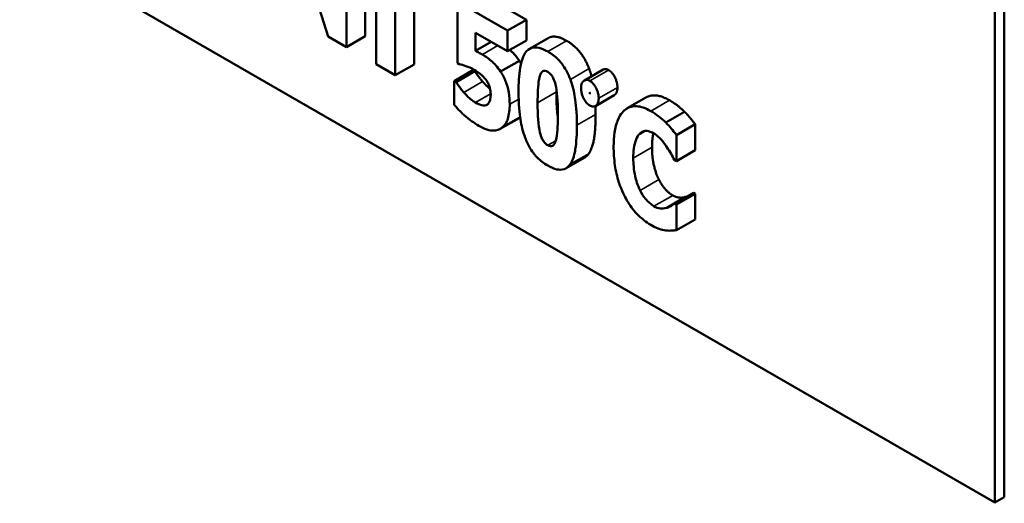
# Model space of a CAD drawing. Units: inches. Extents: x 4 to 172, y 2 to 134.
# Drawn here: x 141 to 142, y 122 to 122 of the extents above; entities that cross this region are included whole.
import ezdxf

# ---------------------------------------------------------------- set-up
doc = ezdxf.new("R2010")
doc.units = ezdxf.units.IN
doc.header["$LTSCALE"] = 8
doc.header["$MEASUREMENT"] = 0
doc.layers.add('Visible (ANSI)', color=7, linetype='Continuous', lineweight=50)
doc.layers.add('Visible Narrow (ANSI)', color=7, linetype='Continuous', lineweight=35)

msp = doc.modelspace()

# ---------------------------------------------------------------- linework, layer by layer
at = {"layer": 'Visible (ANSI)'}
for p, q in [((140.63492, 122.66882), (142.04914, 121.85232)), ((142.04914, 121.85232), (142.04914, 122.66882)), ((142.05621, 122.6729), (142.05621, 121.8564)), ((141.52387, 122.27457), (141.54596, 122.20424)), ((141.55976, 122.19627), (141.55976, 122.27888)), ((141.5739, 122.25499), (141.5739, 122.20444)), ((141.58231, 122.25013), (141.58231, 122.18325)), ((141.59669, 122.17495), (141.59669, 122.24183)), ((141.65774, 122.23865), (141.6956, 122.21679)), ((141.61084, 122.23366), (141.61084, 122.18311)), ((141.68146, 122.20862), (141.6436, 122.23048)), ((141.6436, 122.23048), (141.6436, 122.18409)), ((141.68146, 122.20862), (141.6956, 122.21679)), ((141.6956, 122.21679), (141.6956, 122.20119)), ((141.65717, 122.19332), (141.65717, 122.20705)), ((141.65717, 122.20705), (141.68146, 122.19302)), ((141.68146, 122.19302), (141.68146, 122.20862)), ((141.54596, 122.20424), (141.55976, 122.19627)), ((141.55976, 122.19627), (141.5739, 122.20444)), ((141.65717, 122.19332), (141.66905, 122.20019)), ((141.68146, 122.19302), (141.6956, 122.20119)), ((141.69796, 122.19486), (141.7121, 122.20303)), ((141.58231, 122.18325), (141.59669, 122.17495)), ((141.59669, 122.17495), (141.61084, 122.18311)), ((141.6436, 122.18409), (141.64482, 122.18338)), ((141.67618, 122.17773), (141.69032, 122.18589)), ((141.64116, 122.17056), (141.65531, 122.17873)), ((141.6425, 122.16979), (141.65664, 122.17796)), ((141.65531, 122.17873), (141.65664, 122.17796)), ((141.73934, 122.17104), (141.75348, 122.1792)), ((141.64116, 122.17056), (141.64116, 122.15255)), ((141.6425, 122.16979), (141.64116, 122.17056)), ((141.74769, 122.15173), (141.76184, 122.15989)), ((141.77167, 122.14999), (141.78581, 122.15816)), ((141.8008, 122.13925), (141.81494, 122.14742)), ((141.67588, 122.13448), (141.69003, 122.14265)), ((141.67694, 122.13518), (141.69088, 122.14323)), ((141.78114, 122.13085), (141.78455, 122.13281)), ((141.8088, 122.12981), (141.82294, 122.13798)), ((141.82294, 122.13798), (141.82294, 122.11829)), ((141.8088, 122.11013), (141.8088, 122.12981)), ((141.8088, 122.11013), (141.82294, 122.11829)), ((141.7255, 122.10474), (141.73965, 122.1129)), ((141.80735, 122.11097), (141.8088, 122.11013)), ((141.80752, 122.07813), (141.82167, 122.08629)), ((141.82167, 122.08629), (141.82294, 122.08556)), ((141.80161, 122.07492), (141.81575, 122.08308)), ((141.8088, 122.07739), (141.82294, 122.08556)), ((141.82294, 122.08556), (141.82294, 122.06614)), ((141.8088, 122.07739), (141.80752, 122.07813)), ((141.8088, 122.05798), (141.8088, 122.07739)), ((141.8088, 122.05798), (141.82294, 122.06614)), ((142.04914, 121.85232), (142.05621, 121.8564))]:
    msp.add_line(p, q, dxfattribs=at)
msp.add_ellipse((139.69679, 121.25252), major_axis=(1.58131, 0), ratio=0.57735, start_param=2.542798, end_param=7.059444, dxfattribs=at)
for points, degree, knots in [([(141.7121, 122.20303), (141.71378, 122.204), (141.72001, 122.20437), (141.72587, 122.20099)], 2, [0.518519, 0.518519, 0.518519, 1, 2, 2, 2]), ([(141.66238, 122.19058), (141.66153, 122.19107), (141.66025, 122.19176), (141.65903, 122.19241), (141.65805, 122.19291), (141.65717, 122.19332)], 3, [-0.01315426, -0.01315426, -0.01315426, -0.01315426, -0.00962367, -0.00962367, 0, 0, 0, 0]), ([(141.67618, 122.17773), (141.67382, 122.18124), (141.67149, 122.18359), (141.66752, 122.18726), (141.66495, 122.1891), (141.66238, 122.19058)], 3, [-0.04468246, -0.04468246, -0.04468246, -0.04468246, -0.0276936, -0.0276936, 0, 0, 0, 0]), ([(141.68317, 122.19401), (141.68365, 122.19359), (141.6876, 122.18994), (141.69032, 122.18589)], 2, [0.864562, 0.864562, 0.864562, 1, 2, 2, 2]), ([(141.69474, 122.19178), (141.69227, 122.18812), (141.6913, 122.18338), (141.68996, 122.17516), (141.68969, 122.16862), (141.68969, 122.16256)], 3, [-0.08489231, -0.08489231, -0.08489231, -0.08489231, -0.05655665, -0.05655665, 0, 0, 0, 0]), ([(141.71172, 122.19282), (141.70956, 122.19407), (141.70738, 122.19506), (141.70272, 122.19621), (141.70089, 122.19599), (141.69756, 122.19493), (141.69599, 122.19358), (141.69474, 122.19178)], 3, [-0.06031751, -0.06031751, -0.06031751, -0.06031751, -0.04546059, -0.04546059, -0.02710643, -0.02710643, 0, 0, 0, 0]), ([(141.72877, 122.1718), (141.72775, 122.17452), (141.7265, 122.17721), (141.72291, 122.1832), (141.72092, 122.18543), (141.71721, 122.18924), (141.71444, 122.19125), (141.71172, 122.19282)], 3, [-0.05292885, -0.05292885, -0.05292885, -0.05292885, -0.04286153, -0.04286153, -0.02930749, -0.02930749, 0, 0, 0, 0]), ([(141.64482, 122.18338), (141.64652, 122.18302), (141.64826, 122.1825), (141.65202, 122.18126), (141.65406, 122.18032), (141.65612, 122.17913)], 3, [-0.04145506, -0.04145506, -0.04145506, -0.04145506, -0.02220962, -0.02220962, 0, 0, 0, 0]), ([(141.65612, 122.17913), (141.65756, 122.1783), (141.66035, 122.17649), (141.6636, 122.17343), (141.66467, 122.17216), (141.66563, 122.1707)], 3, [-0.03669254, -0.03669254, -0.03669254, -0.03669254, -0.01334716, -0.01334716, 0, 0, 0, 0]), ([(141.68302, 122.15309), (141.68302, 122.15593), (141.68282, 122.15896), (141.68169, 122.16542), (141.68085, 122.16801), (141.67907, 122.17269), (141.67779, 122.17528), (141.67618, 122.17773)], 3, [-0.05453072, -0.05453072, -0.05453072, -0.05453072, -0.0391524, -0.0391524, -0.022361, -0.022361, 0, 0, 0, 0]), ([(141.70407, 122.15419), (141.70407, 122.16048), (141.70429, 122.16734), (141.70547, 122.17374), (141.70592, 122.17533), (141.707, 122.17712), (141.70747, 122.17766), (141.70854, 122.17824), (141.70907, 122.17835), (141.71033, 122.17823), (141.71102, 122.17797), (141.71172, 122.17756)], 3, [-0.08252738, -0.08252738, -0.08252738, -0.08252738, -0.04004713, -0.04004713, -0.02363698, -0.02363698, -0.01463703, -0.01463703, -0.00762264, -0.00762264, 0, 0, 0, 0]), ([(141.71172, 122.17756), (141.71217, 122.1773), (141.71262, 122.17699), (141.71347, 122.17625), (141.71387, 122.17584), (141.71489, 122.17461), (141.71543, 122.17373), (141.71667, 122.17124), (141.7172, 122.16955), (141.71874, 122.16319), (141.71932, 122.15592), (141.71932, 122.14546)], 3, [-0.17153, -0.17153, -0.17153, -0.17153, -0.1598845, -0.1598845, -0.1487179, -0.1487179, -0.1296358, -0.1296358, -0.0976381, -0.0976381, 0, 0, 0, 0]), ([(141.64841, 122.16203), (141.64628, 122.16445), (141.64526, 122.16589), (141.64412, 122.1675), (141.64328, 122.16868), (141.6425, 122.16979)], 3, [-0.01518489, -0.01518489, -0.01518489, -0.01518489, -0.01043471, -0.01043471, 0, 0, 0, 0]), ([(141.66255, 122.17019), (141.66458, 122.16788), (141.66743, 122.1652), (141.66822, 122.16457)], 2, [0, 0, 0, 1, 1.347931, 1.347931, 1.347931]), ([(141.66563, 122.1707), (141.66613, 122.16993), (141.66657, 122.16913), (141.66738, 122.16736), (141.66772, 122.1664), (141.66847, 122.16386), (141.66865, 122.16215), (141.66865, 122.16059)], 3, [-0.02709296, -0.02709296, -0.02709296, -0.02709296, -0.02126534, -0.02126534, -0.01459006, -0.01459006, 0, 0, 0, 0]), ([(141.7337, 122.13715), (141.7337, 122.14703), (141.73292, 122.15386), (141.73158, 122.16251), (141.73049, 122.16722), (141.72877, 122.1718)], 3, [-0.07492067, -0.07492067, -0.07492067, -0.07492067, -0.03827796, -0.03827796, 0, 0, 0, 0]), ([(141.7435, 122.17066), (141.74272, 122.17111), (141.74197, 122.17139), (141.74053, 122.17152), (141.73989, 122.17136), (141.73878, 122.17071), (141.73804, 122.17007), (141.73705, 122.16789), (141.73684, 122.16664), (141.73684, 122.16523)], 3, [-0.05719645, -0.05719645, -0.05719645, -0.05719645, -0.04263317, -0.04263317, -0.0278538, -0.0278538, -0.01314086, -0.01314086, 0, 0, 0, 0]), ([(141.75016, 122.15754), (141.75016, 122.1584), (141.75008, 122.15929), (141.74976, 122.16112), (141.74952, 122.16203), (141.74878, 122.1641), (141.74822, 122.16533), (141.74705, 122.16731), (141.74645, 122.16813), (141.74505, 122.16961), (141.74429, 122.17021), (141.7435, 122.17066)], 3, [-0.04173489, -0.04173489, -0.04173489, -0.04173489, -0.03371483, -0.03371483, -0.02602269, -0.02602269, -0.01636924, -0.01636924, -0.00846684, -0.00846684, 0, 0, 0, 0]), ([(141.65722, 122.15426), (141.65474, 122.15569), (141.65317, 122.15715), (141.65113, 122.15906), (141.64975, 122.1605), (141.64841, 122.16203)], 3, [-0.02299574, -0.02299574, -0.02299574, -0.02299574, -0.01607237, -0.01607237, 0, 0, 0, 0]), ([(141.66865, 122.16059), (141.66865, 122.15728), (141.66818, 122.15601), (141.66754, 122.15443), (141.66696, 122.15353), (141.66621, 122.15282)], 3, [-0.01940056, -0.01940056, -0.01940056, -0.01940056, -0.01332254, -0.01332254, 0, 0, 0, 0]), ([(141.68969, 122.16256), (141.68969, 122.15293), (141.6904, 122.14619), (141.69182, 122.13707), (141.69292, 122.13228), (141.69468, 122.12761)], 3, [-0.07900371, -0.07900371, -0.07900371, -0.07900371, -0.03895039, -0.03895039, 0, 0, 0, 0]), ([(141.73684, 122.16523), (141.73684, 122.16439), (141.73691, 122.16352), (141.73722, 122.16174), (141.73744, 122.16087), (141.73823, 122.15859), (141.73885, 122.15733), (141.73996, 122.15546), (141.74057, 122.15463), (141.74197, 122.15315), (141.74272, 122.15256), (141.7435, 122.15211)], 3, [-0.03613468, -0.03613468, -0.03613468, -0.03613468, -0.03037611, -0.03037611, -0.02490514, -0.02490514, -0.01636513, -0.01636513, -0.00836972, -0.00836972, 0, 0, 0, 0]), ([(141.74343, 122.16143), (141.74343, 122.16153), (141.74343, 122.16166), (141.74346, 122.16175), (141.74346, 122.16176), (141.74347, 122.16178), (141.74348, 122.16178), (141.74348, 122.16179), (141.74349, 122.16179), (141.74349, 122.16179), (141.7435, 122.16178), (141.7435, 122.16178)], 3, [-0.0009856634, -0.0009856634, -0.0009856634, -0.0009856634, -0.0002896155, -0.0002896155, -0.000145169, -0.000145169, -0.0000795752, -0.0000795752, -0.0000384373, -0.0000384373, 0, 0, 0, 0]), ([(141.7435, 122.16099), (141.7435, 122.16099), (141.74349, 122.16099), (141.74349, 122.161), (141.74349, 122.161), (141.74348, 122.16101), (141.74347, 122.16102), (141.74346, 122.16105), (141.74345, 122.16108), (141.74343, 122.16121), (141.74343, 122.16132), (141.74343, 122.16143)], 3, [-0.001554353, -0.001554353, -0.001554353, -0.001554353, -0.001495797, -0.001495797, -0.001434912, -0.001434912, -0.001298903, -0.001298903, -0.00094149, -0.00094149, 0, 0, 0, 0]), ([(141.7435, 122.16178), (141.7435, 122.16178), (141.74351, 122.16178), (141.74351, 122.16177), (141.74351, 122.16177), (141.74352, 122.16176), (141.74353, 122.16175), (141.74354, 122.16172), (141.74355, 122.16169), (141.74357, 122.16157), (141.74357, 122.16145), (141.74357, 122.16135)], 3, [-0.001554353, -0.001554353, -0.001554353, -0.001554353, -0.001495797, -0.001495797, -0.001434912, -0.001434912, -0.001298903, -0.001298903, -0.00094149, -0.00094149, 0, 0, 0, 0]), ([(141.74357, 122.16135), (141.74357, 122.16124), (141.74356, 122.16111), (141.74354, 122.16102), (141.74354, 122.16101), (141.74353, 122.16099), (141.74352, 122.16099), (141.74352, 122.16099), (141.74351, 122.16099), (141.74351, 122.16099), (141.7435, 122.16099), (141.7435, 122.16099)], 3, [-0.0009856634, -0.0009856634, -0.0009856634, -0.0009856634, -0.0002896155, -0.0002896155, -0.000145169, -0.000145169, -0.0000795752, -0.0000795752, -0.0000384373, -0.0000384373, 0, 0, 0, 0]), ([(141.7643, 122.16571), (141.7643, 122.1619), (141.76212, 122.16005), (141.76184, 122.15989)], 2, [0, 0, 0, 1, 1.136842, 1.136842, 1.136842]), ([(141.66621, 122.15282), (141.66567, 122.15242), (141.66505, 122.15217), (141.66334, 122.15195), (141.66241, 122.15219), (141.66047, 122.1527), (141.65885, 122.15332), (141.65722, 122.15426)], 3, [-0.02449046, -0.02449046, -0.02449046, -0.02449046, -0.02163565, -0.02163565, -0.01748824, -0.01748824, 0, 0, 0, 0]), ([(141.71172, 122.12206), (141.71128, 122.12231), (141.71084, 122.12262), (141.70999, 122.12335), (141.7096, 122.12376), (141.70858, 122.125), (141.70803, 122.12588), (141.70678, 122.12841), (141.70623, 122.13014), (141.70456, 122.13705), (141.70407, 122.14485), (141.70407, 122.15419)], 3, [-0.1473189, -0.1473189, -0.1473189, -0.1473189, -0.138018, -0.138018, -0.1290757, -0.1290757, -0.1136066, -0.1136066, -0.087196, -0.087196, 0, 0, 0, 0]), ([(141.7435, 122.15211), (141.74428, 122.15166), (141.74505, 122.15138), (141.7465, 122.15125), (141.74714, 122.1514), (141.74807, 122.15194), (141.7489, 122.1525), (141.74996, 122.15484), (141.75016, 122.15612), (141.75016, 122.15754)], 3, [-0.08066053, -0.08066053, -0.08066053, -0.08066053, -0.05544527, -0.05544527, -0.02990074, -0.02990074, -0.01327191, -0.01327191, 0, 0, 0, 0]), ([(141.64116, 122.15255), (141.64406, 122.14901), (141.64744, 122.14591), (141.65224, 122.14157), (141.65611, 122.13894), (141.65972, 122.13682)], 3, [-0.05363993, -0.05363993, -0.05363993, -0.05363993, -0.03890357, -0.03890357, 0, 0, 0, 0]), ([(141.67694, 122.13518), (141.67797, 122.13591), (141.67886, 122.13684), (141.68064, 122.13948), (141.68121, 122.14103), (141.68258, 122.14524), (141.68302, 122.14902), (141.68302, 122.15309)], 3, [-0.05704606, -0.05704606, -0.05704606, -0.05704606, -0.04890106, -0.04890106, -0.03794208, -0.03794208, 0, 0, 0, 0]), ([(141.78943, 122.14789), (141.78755, 122.14897), (141.78568, 122.14987), (141.78209, 122.15111), (141.7804, 122.15148), (141.77586, 122.15177), (141.77332, 122.15108), (141.76905, 122.14832), (141.76649, 122.14587), (141.76223, 122.13552), (141.76143, 122.12843), (141.76143, 122.12108)], 3, [-0.2623136, -0.2623136, -0.2623136, -0.2623136, -0.2254284, -0.2254284, -0.1905964, -0.1905964, -0.1279085, -0.1279085, -0.0686091, -0.0686091, 0, 0, 0, 0]), ([(141.8008, 122.13925), (141.79909, 122.14088), (141.79734, 122.14238), (141.79358, 122.14535), (141.79147, 122.14671), (141.78943, 122.14789)], 3, [-0.04121884, -0.04121884, -0.04121884, -0.04121884, -0.0219141, -0.0219141, 0, 0, 0, 0]), ([(141.71932, 122.14546), (141.71932, 122.13914), (141.71909, 122.13227), (141.71789, 122.12591), (141.71743, 122.1243), (141.71634, 122.1225), (141.71586, 122.12197), (141.71481, 122.1214), (141.71429, 122.12129), (141.71307, 122.12141), (141.71241, 122.12166), (141.71172, 122.12206)], 3, [-0.08400256, -0.08400256, -0.08400256, -0.08400256, -0.03976612, -0.03976612, -0.02314711, -0.02314711, -0.01422098, -0.01422098, -0.00736844, -0.00736844, 0, 0, 0, 0]), ([(141.8088, 122.12981), (141.80747, 122.13161), (141.80579, 122.13362), (141.80372, 122.13611), (141.80225, 122.13777), (141.8008, 122.13925)], 3, [-0.02539889, -0.02539889, -0.02539889, -0.02539889, -0.016785, -0.016785, 0, 0, 0, 0]), ([(141.65972, 122.13682), (141.6617, 122.13568), (141.66372, 122.13469), (141.66786, 122.13327), (141.66938, 122.13312), (141.67298, 122.13312), (141.67512, 122.1338), (141.67694, 122.13518)], 3, [-0.05520363, -0.05520363, -0.05520363, -0.05520363, -0.04330986, -0.04330986, -0.02987049, -0.02987049, 0, 0, 0, 0]), ([(141.72871, 122.10783), (141.73105, 122.11134), (141.73204, 122.11617), (141.73341, 122.12464), (141.7337, 122.13102), (141.7337, 122.13715)], 3, [-0.08746407, -0.08746407, -0.08746407, -0.08746407, -0.05724941, -0.05724941, 0, 0, 0, 0]), ([(141.77627, 122.11244), (141.77627, 122.11728), (141.77672, 122.12235), (141.77906, 122.12821), (141.77995, 122.12979), (141.78114, 122.13085)], 3, [-0.07197707, -0.07197707, -0.07197707, -0.07197707, -0.02075384, -0.02075384, 0, 0, 0, 0]), ([(141.78114, 122.13085), (141.78191, 122.13158), (141.78278, 122.1322), (141.78483, 122.13298), (141.78576, 122.133), (141.78822, 122.13277), (141.78996, 122.13212), (141.79175, 122.13108)], 3, [-0.03723332, -0.03723332, -0.03723332, -0.03723332, -0.0286644, -0.0286644, -0.0193545, -0.0193545, 0, 0, 0, 0]), ([(141.79175, 122.13108), (141.79262, 122.13059), (141.79347, 122.12999), (141.79551, 122.12831), (141.79639, 122.12736), (141.79834, 122.12524), (141.7998, 122.12339), (141.80115, 122.12138)], 3, [-0.026089, -0.026089, -0.026089, -0.026089, -0.02295305, -0.02295305, -0.01849324, -0.01849324, 0, 0, 0, 0]), ([(141.69468, 122.12761), (141.69571, 122.12489), (141.69698, 122.12221), (141.70045, 122.11653), (141.70232, 122.11441), (141.70615, 122.11045), (141.70895, 122.10839), (141.71172, 122.10679)], 3, [-0.05614692, -0.05614692, -0.05614692, -0.05614692, -0.04435585, -0.04435585, -0.0298821, -0.0298821, 0, 0, 0, 0]), ([(141.76143, 122.12108), (141.76143, 122.11656), (141.76171, 122.11179), (141.76304, 122.10274), (141.764, 122.0984), (141.76746, 122.08773), (141.76986, 122.08322), (141.77367, 122.0767), (141.77619, 122.07328), (141.78235, 122.0668), (141.78587, 122.06412), (141.78943, 122.06206)], 3, [-0.1320545, -0.1320545, -0.1320545, -0.1320545, -0.1126969, -0.1126969, -0.095984, -0.095984, -0.0718072, -0.0718072, -0.0384671, -0.0384671, 0, 0, 0, 0]), ([(141.80115, 122.12138), (141.80313, 122.11853), (141.80386, 122.11725), (141.80558, 122.11419), (141.80653, 122.11249), (141.80735, 122.11097)], 3, [-0.02692638, -0.02692638, -0.02692638, -0.02692638, -0.0131522, -0.0131522, 0, 0, 0, 0]), ([(141.78143, 122.08804), (141.77942, 122.09199), (141.7783, 122.09606), (141.7766, 122.10336), (141.77627, 122.1082), (141.77627, 122.11244)], 3, [-0.0614816, -0.0614816, -0.0614816, -0.0614816, -0.03956291, -0.03956291, 0, 0, 0, 0]), ([(141.71172, 122.10679), (141.71403, 122.10546), (141.71637, 122.10441), (141.71997, 122.10361), (141.72194, 122.10338), (141.72594, 122.1047), (141.72749, 122.10603), (141.72871, 122.10783)], 3, [-0.09933901, -0.09933901, -0.09933901, -0.09933901, -0.05480782, -0.05480782, -0.02682987, -0.02682987, 0, 0, 0, 0]), ([(141.79187, 122.07612), (141.79078, 122.07675), (141.7897, 122.07754), (141.7877, 122.07928), (141.78654, 122.0804), (141.78387, 122.08365), (141.78255, 122.0858), (141.78143, 122.08804)], 3, [-0.04824701, -0.04824701, -0.04824701, -0.04824701, -0.03291413, -0.03291413, -0.01915334, -0.01915334, 0, 0, 0, 0]), ([(141.80161, 122.07492), (141.79966, 122.07422), (141.79749, 122.07435), (141.79521, 122.07456), (141.79357, 122.07514), (141.79187, 122.07612)], 3, [-0.02656063, -0.02656063, -0.02656063, -0.02656063, -0.01836096, -0.01836096, 0, 0, 0, 0]), ([(141.80752, 122.07813), (141.80668, 122.07754), (141.80583, 122.07698), (141.80395, 122.07576), (141.8028, 122.07527), (141.80161, 122.07492)], 3, [-0.02960729, -0.02960729, -0.02960729, -0.02960729, -0.01612507, -0.01612507, 0, 0, 0, 0]), ([(141.78943, 122.06206), (141.79344, 122.05975), (141.79519, 122.05916), (141.79757, 122.05841), (141.79929, 122.05806), (141.80091, 122.05784)], 3, [-0.02624211, -0.02624211, -0.02624211, -0.02624211, -0.01876252, -0.01876252, 0, 0, 0, 0]), ([(141.80091, 122.05784), (141.80304, 122.05754), (141.80448, 122.05763), (141.80634, 122.05775), (141.80762, 122.05785), (141.8088, 122.05798)], 3, [-0.0230329, -0.0230329, -0.0230329, -0.0230329, -0.01477628, -0.01477628, 0, 0, 0, 0]), ([(140.86377, 120.50907), (140.99158, 120.58287), (141.0995, 120.66929), (141.26259, 120.85919), (141.31846, 120.96262), (141.36953, 121.17211), (141.36716, 121.27756), (141.30826, 121.48117), (141.25188, 121.57915), (141.08989, 121.76241), (140.98209, 121.84704), (140.84519, 121.92493), (140.83521, 121.93046), (140.82512, 121.93592)], 3, [0, 0, 0, 0, 0.325086, 0.325086, 0.645582, 0.645582, 0.95087, 0.95087, 1.257293, 1.257293, 1.578163, 1.578163, 1.603076, 1.603076, 1.603076, 1.603076])]:
    msp.add_open_spline(points, degree=degree, knots=knots, dxfattribs=at)
for points in [[(141.72587, 122.20099), (141.73201, 122.19744), (141.74024, 122.18706), (141.74291, 122.17997)], [(141.69032, 122.18589), (141.69095, 122.18494), (141.69152, 122.18395)], [(141.65664, 122.17796), (141.65768, 122.17648), (141.66041, 122.17263), (141.66255, 122.17019)], [(141.74291, 122.17997), (141.74395, 122.1772), (141.74476, 122.17417)], [(141.75348, 122.1792), (141.75524, 122.18022), (141.75764, 122.17883)], [(141.75764, 122.17883), (141.76053, 122.17716), (141.7643, 122.16943), (141.7643, 122.16571)], [(141.71822, 122.16467), (141.71821, 122.16354), (141.71821, 122.16236)], [(141.71821, 122.16236), (141.71821, 122.15044), (141.71931, 122.14337)], [(141.78581, 122.15816), (141.79287, 122.16223), (141.80358, 122.15605)], [(141.80358, 122.15605), (141.807, 122.15408), (141.81245, 122.14979), (141.81494, 122.14742)], [(141.74772, 122.15174), (141.74784, 122.14862), (141.74784, 122.14532)], [(141.81494, 122.14742), (141.81691, 122.14541), (141.82155, 122.13985), (141.82294, 122.13798)], [(141.69088, 122.1432), (141.69046, 122.1429), (141.69003, 122.14265)], [(141.74784, 122.14532), (141.74784, 122.13461), (141.74546, 122.11991), (141.74285, 122.116)], [(141.79145, 122.13126), (141.79042, 122.12695), (141.79042, 122.1206)], [(141.74285, 122.116), (141.74147, 122.11395), (141.73965, 122.1129)], [(141.79042, 122.1206), (141.79042, 122.11291), (141.79326, 122.10075), (141.79558, 122.0962)], [(141.79558, 122.0962), (141.79778, 122.09178), (141.80329, 122.08586), (141.80601, 122.08429)], [(141.80601, 122.08429), (141.80885, 122.08265), (141.81396, 122.08244), (141.81575, 122.08308)], [(141.81575, 122.08308), (141.81616, 122.0832), (141.81655, 122.08334)]]:
    msp.add_open_spline(points, degree=2, dxfattribs=at)
at = {"layer": 'Visible Narrow (ANSI)'}
for p, q in [((141.71172, 122.19282), (141.72587, 122.20099)), ((141.66238, 122.19058), (141.67404, 122.19731)), ((141.72877, 122.1718), (141.74291, 122.17997)), ((141.7435, 122.17066), (141.75764, 122.17883)), ((141.64841, 122.16203), (141.66255, 122.17019)), ((141.65722, 122.15426), (141.66864, 122.16085)), ((141.70407, 122.15419), (141.71821, 122.16236)), ((141.74343, 122.16143), (141.74357, 122.1615)), ((141.7435, 122.16099), (141.74354, 122.16101)), ((141.75016, 122.15754), (141.7643, 122.16571)), ((141.68302, 122.15309), (141.68978, 122.15699)), ((141.78943, 122.14789), (141.80358, 122.15605)), ((141.7337, 122.13715), (141.74784, 122.14532)), ((141.71172, 122.12206), (141.71772, 122.12552)), ((141.72871, 122.10783), (141.74285, 122.116)), ((141.77627, 122.11244), (141.79042, 122.1206)), ((141.78143, 122.08804), (141.79558, 122.0962)), ((141.79187, 122.07612), (141.80601, 122.08429))]:
    msp.add_line(p, q, dxfattribs=at)
msp.add_ellipse((139.69679, 121.25252), major_axis=(1.615, 0), ratio=0.57735, start_param=2.53886, end_param=7.080468, dxfattribs=at)

doc.saveas('drawing.dxf')
